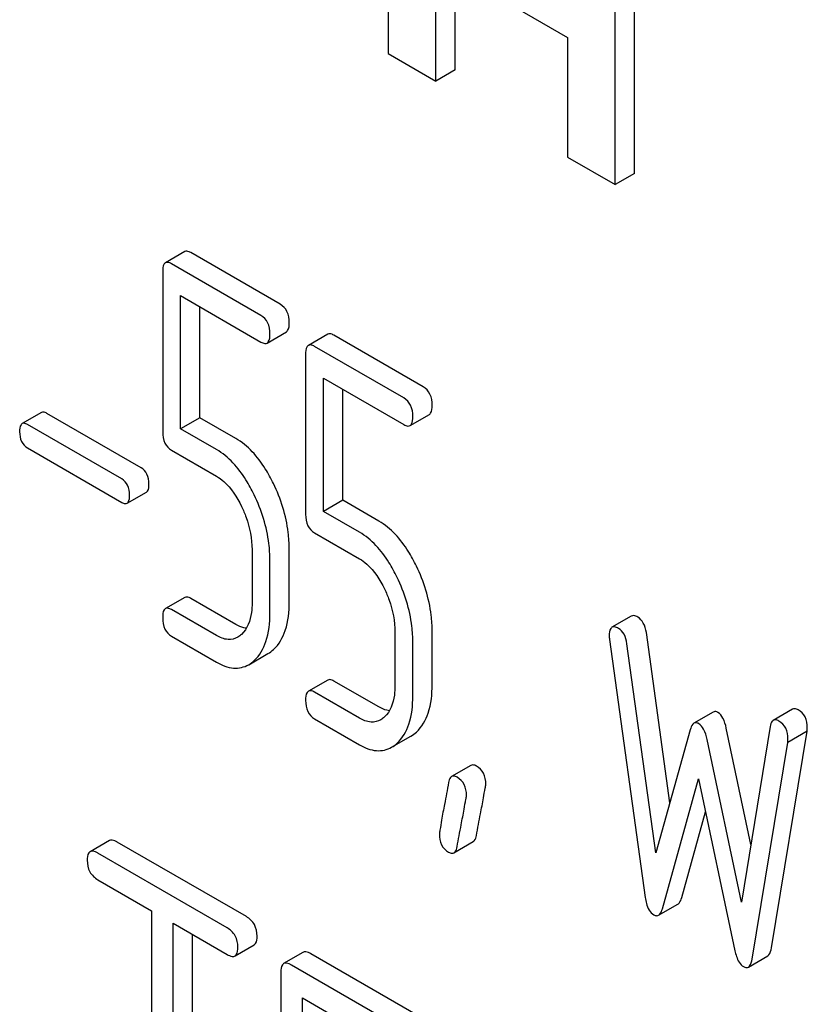
# Model space of a CAD drawing. Units: millimetres. Extents: x 0 to 8400, y -6 to 5940.
# Drawn here: x 6020 to 6029, y 2507 to 2517 of the extents above; entities that cross this region are included whole.
import ezdxf

# ---------------------------------------------------------------- set-up
doc = ezdxf.new("R2010")
doc.units = ezdxf.units.MM
doc.header["$LTSCALE"] = 462
doc.layers.get('0').update_dxf_attribs({"linetype": 'CONTINUOUS'})

msp = doc.modelspace()

# ---------------------------------------------------------------- linework, layer by layer
at = {"color": 7, "linetype": 'Continuous'}
for p, q in [((6023.957, 2520.016), (6023.957, 2517.059)), ((6026.66, 2515.743), (6026.66, 2518.701)), ((6026.448, 2515.621), (6026.448, 2518.578)), ((6024.479, 2516.757), (6024.479, 2518.069)), ((6024.479, 2518.069), (6025.926, 2517.234)), ((6024.691, 2516.88), (6024.691, 2517.946)), ((6025.926, 2517.234), (6025.926, 2515.922)), ((6023.957, 2517.059), (6024.479, 2516.757)), ((6024.691, 2516.88), (6024.479, 2516.757)), ((6025.926, 2515.922), (6026.448, 2515.621)), ((6026.66, 2515.743), (6026.448, 2515.621)), ((6021.724, 2514.886), (6021.512, 2514.763)), ((6022.772, 2514.308), (6021.791, 2514.875)), ((6022.56, 2514.186), (6021.579, 2514.752)), ((6021.481, 2514.663), (6021.481, 2512.909)), ((6021.677, 2512.942), (6021.677, 2514.404)), ((6021.677, 2514.404), (6022.56, 2513.894)), ((6021.889, 2513.064), (6021.889, 2514.281)), ((6022.627, 2513.883), (6022.839, 2514.005)), ((6023.293, 2513.98), (6023.081, 2513.857)), ((6024.341, 2513.402), (6023.36, 2513.968)), ((6024.129, 2513.28), (6023.148, 2513.846)), ((6023.05, 2513.757), (6023.05, 2512.003)), ((6023.246, 2512.036), (6023.246, 2513.498)), ((6023.246, 2513.498), (6024.129, 2512.988)), ((6023.459, 2512.158), (6023.459, 2513.375)), ((6020.151, 2513.121), (6019.939, 2512.999)), ((6021.244, 2512.515), (6020.21, 2513.111)), ((6021.889, 2513.064), (6021.677, 2512.942)), ((6022.283, 2512.836), (6021.889, 2513.064)), ((6024.196, 2512.977), (6024.409, 2513.099)), ((6021.032, 2512.392), (6019.998, 2512.989)), ((6022.071, 2512.714), (6021.677, 2512.942)), ((6019.998, 2512.732), (6021.032, 2512.135)), ((6021.579, 2512.706), (6022.071, 2512.422)), ((6021.091, 2512.126), (6021.303, 2512.248)), ((6023.459, 2512.158), (6023.246, 2512.036)), ((6023.853, 2511.93), (6023.459, 2512.158)), ((6023.641, 2511.808), (6023.246, 2512.036)), ((6023.148, 2511.8), (6023.641, 2511.516)), ((6022.462, 2511.616), (6022.462, 2511.032)), ((6022.87, 2511.042), (6022.87, 2511.625)), ((6022.658, 2510.919), (6022.658, 2511.503)), ((6021.724, 2511.092), (6021.512, 2510.969)), ((6022.283, 2510.797), (6021.791, 2511.081)), ((6022.071, 2510.674), (6021.579, 2510.958)), ((6026.625, 2510.888), (6026.413, 2510.765)), ((6024.031, 2510.71), (6024.031, 2510.126)), ((6024.439, 2510.136), (6024.439, 2510.719)), ((6027.048, 2508.84), (6026.79, 2510.708)), ((6021.579, 2510.667), (6022.071, 2510.382)), ((6024.227, 2510.013), (6024.227, 2510.597)), ((6026.385, 2510.632), (6026.778, 2507.802)), ((6026.895, 2508.292), (6026.577, 2510.585)), ((6022.425, 2510.354), (6022.637, 2510.476)), ((6023.293, 2510.186), (6023.081, 2510.063)), ((6023.853, 2509.891), (6023.36, 2510.175)), ((6023.641, 2509.768), (6023.148, 2510.052)), ((6027.525, 2509.835), (6027.313, 2509.712)), ((6028.396, 2509.867), (6028.184, 2509.744)), ((6023.148, 2509.761), (6023.641, 2509.476)), ((6027.272, 2509.641), (6026.895, 2508.292)), ((6027.937, 2508.383), (6027.668, 2509.657)), ((6028.151, 2509.677), (6027.833, 2507.751)), ((6028.163, 2507.248), (6028.555, 2509.624)), ((6028.555, 2509.624), (6028.343, 2509.502)), ((6023.994, 2509.448), (6024.206, 2509.57)), ((6027.833, 2507.751), (6027.456, 2509.535)), ((6027.951, 2507.125), (6028.343, 2509.502)), ((6024.865, 2509.25), (6024.653, 2509.127)), ((6026.966, 2507.676), (6027.364, 2509.104)), ((6027.364, 2509.104), (6027.762, 2507.216)), ((6027.178, 2507.799), (6027.441, 2508.741)), ((6020.896, 2508.425), (6020.684, 2508.303)), ((6022.4, 2507.591), (6020.983, 2508.409)), ((6024.678, 2508.291), (6024.89, 2508.414)), ((6022.188, 2507.468), (6020.771, 2508.287)), ((6020.771, 2507.995), (6021.36, 2507.654)), ((6021.36, 2507.654), (6021.36, 2504.007)), ((6026.925, 2507.606), (6027.137, 2507.729)), ((6021.596, 2503.871), (6021.596, 2507.518)), ((6021.596, 2507.518), (6022.188, 2507.176)), ((6021.808, 2503.993), (6021.808, 2507.396)), ((6022.275, 2507.16), (6022.487, 2507.283)), ((6023.021, 2507.198), (6022.809, 2507.076)), ((6024.287, 2506.501), (6023.108, 2507.182)), ((6027.91, 2507.037), (6028.122, 2507.159)), ((6024.075, 2506.379), (6022.896, 2507.06)), ((6022.778, 2506.982), (6022.778, 2503.188)), ((6023.014, 2505.238), (6023.014, 2506.7)), ((6023.014, 2506.7), (6024.075, 2506.087))]:
    msp.add_line(p, q, dxfattribs=at)
for points, knots in [([(6021.791, 2514.875), (6021.784, 2514.878), (6021.765, 2514.889), (6021.737, 2514.893), (6021.724, 2514.886)], [0, 0, 0, 0, 0.327893, 1, 1, 1, 1]), ([(6021.512, 2514.763), (6021.506, 2514.76), (6021.481, 2514.733), (6021.481, 2514.692), (6021.481, 2514.663)], [0, 0, 0, 0, 0.17516, 1, 1, 1, 1]), ([(6021.579, 2514.752), (6021.572, 2514.756), (6021.552, 2514.766), (6021.525, 2514.771), (6021.512, 2514.763)], [0, 0, 0, 0, 0.327893, 1, 1, 1, 1]), ([(6022.87, 2514.106), (6022.87, 2514.148), (6022.859, 2514.228), (6022.803, 2514.29), (6022.772, 2514.308)], [0, 0, 0, 0, 0.538333, 1, 1, 1, 1]), ([(6022.658, 2513.983), (6022.658, 2514.025), (6022.647, 2514.106), (6022.591, 2514.168), (6022.56, 2514.186)], [0, 0, 0, 0, 0.538333, 1, 1, 1, 1]), ([(6022.839, 2514.005), (6022.845, 2514.009), (6022.87, 2514.036), (6022.87, 2514.076), (6022.87, 2514.106)], [0, 0, 0, 0, 0.172824, 1, 1, 1, 1]), ([(6022.627, 2513.883), (6022.632, 2513.886), (6022.658, 2513.913), (6022.658, 2513.954), (6022.658, 2513.983)], [0, 0, 0, 0, 0.172824, 1, 1, 1, 1]), ([(6023.36, 2513.968), (6023.354, 2513.972), (6023.334, 2513.983), (6023.307, 2513.987), (6023.293, 2513.98)], [0, 0, 0, 0, 0.327898, 1, 1, 1, 1]), ([(6022.56, 2513.894), (6022.566, 2513.89), (6022.586, 2513.88), (6022.613, 2513.875), (6022.627, 2513.883)], [0, 0, 0, 0, 0.325072, 1, 1, 1, 1]), ([(6023.081, 2513.857), (6023.076, 2513.854), (6023.05, 2513.827), (6023.05, 2513.786), (6023.05, 2513.757)], [0, 0, 0, 0, 0.175159, 1, 1, 1, 1]), ([(6023.148, 2513.846), (6023.142, 2513.85), (6023.122, 2513.86), (6023.095, 2513.865), (6023.081, 2513.857)], [0, 0, 0, 0, 0.327898, 1, 1, 1, 1]), ([(6024.439, 2513.2), (6024.439, 2513.242), (6024.429, 2513.322), (6024.372, 2513.384), (6024.341, 2513.402)], [0, 0, 0, 0, 0.538333, 1, 1, 1, 1]), ([(6024.227, 2513.077), (6024.227, 2513.119), (6024.216, 2513.2), (6024.16, 2513.262), (6024.129, 2513.28)], [0, 0, 0, 0, 0.538333, 1, 1, 1, 1]), ([(6024.409, 2513.099), (6024.414, 2513.102), (6024.44, 2513.13), (6024.439, 2513.17), (6024.439, 2513.2)], [0, 0, 0, 0, 0.172824, 1, 1, 1, 1]), ([(6020.21, 2513.111), (6020.204, 2513.115), (6020.187, 2513.124), (6020.163, 2513.128), (6020.151, 2513.121)], [0, 0, 0, 0, 0.328195, 1, 1, 1, 1]), ([(6024.196, 2512.977), (6024.202, 2512.98), (6024.227, 2513.007), (6024.227, 2513.047), (6024.227, 2513.077)], [0, 0, 0, 0, 0.172824, 1, 1, 1, 1]), ([(6019.939, 2512.999), (6019.934, 2512.996), (6019.911, 2512.972), (6019.911, 2512.937), (6019.911, 2512.91)], [0, 0, 0, 0, 0.175224, 1, 1, 1, 1]), ([(6019.998, 2512.989), (6019.992, 2512.992), (6019.974, 2513.002), (6019.951, 2513.006), (6019.939, 2512.999)], [0, 0, 0, 0, 0.328195, 1, 1, 1, 1]), ([(6024.129, 2512.988), (6024.136, 2512.984), (6024.156, 2512.974), (6024.183, 2512.969), (6024.196, 2512.977)], [0, 0, 0, 0, 0.325072, 1, 1, 1, 1]), ([(6019.911, 2512.91), (6019.911, 2512.873), (6019.919, 2512.802), (6019.97, 2512.748), (6019.998, 2512.732)], [0, 0, 0, 0, 0.539403, 1, 1, 1, 1]), ([(6021.481, 2512.909), (6021.481, 2512.867), (6021.49, 2512.785), (6021.548, 2512.724), (6021.579, 2512.706)], [0, 0, 0, 0, 0.539319, 1, 1, 1, 1]), ([(6022.697, 2512.341), (6022.67, 2512.397), (6022.567, 2512.587), (6022.417, 2512.759), (6022.283, 2512.836)], [0, 0, 0, 0, 0.286905, 1, 1, 1, 1]), ([(6022.485, 2512.218), (6022.458, 2512.274), (6022.355, 2512.464), (6022.205, 2512.637), (6022.071, 2512.714)], [0, 0, 0, 0, 0.286905, 1, 1, 1, 1]), ([(6021.33, 2512.336), (6021.33, 2512.373), (6021.321, 2512.444), (6021.271, 2512.499), (6021.244, 2512.515)], [0, 0, 0, 0, 0.538289, 1, 1, 1, 1]), ([(6022.071, 2512.422), (6022.1, 2512.406), (6022.217, 2512.319), (6022.297, 2512.192), (6022.346, 2512.091)], [0, 0, 0, 0, 0.228398, 1, 1, 1, 1]), ([(6021.118, 2512.214), (6021.118, 2512.251), (6021.108, 2512.322), (6021.059, 2512.376), (6021.032, 2512.392)], [0, 0, 0, 0, 0.538289, 1, 1, 1, 1]), ([(6021.303, 2512.248), (6021.308, 2512.251), (6021.33, 2512.275), (6021.33, 2512.31), (6021.33, 2512.336)], [0, 0, 0, 0, 0.17257, 1, 1, 1, 1]), ([(6022.87, 2511.625), (6022.87, 2511.685), (6022.855, 2511.932), (6022.779, 2512.173), (6022.697, 2512.341)], [0, 0, 0, 0, 0.243414, 1, 1, 1, 1]), ([(6021.091, 2512.126), (6021.095, 2512.128), (6021.118, 2512.152), (6021.118, 2512.188), (6021.118, 2512.214)], [0, 0, 0, 0, 0.17257, 1, 1, 1, 1]), ([(6022.658, 2511.503), (6022.658, 2511.563), (6022.643, 2511.809), (6022.567, 2512.05), (6022.485, 2512.218)], [0, 0, 0, 0, 0.243414, 1, 1, 1, 1]), ([(6021.032, 2512.135), (6021.037, 2512.132), (6021.055, 2512.123), (6021.079, 2512.119), (6021.091, 2512.126)], [0, 0, 0, 0, 0.32499, 1, 1, 1, 1]), ([(6022.346, 2512.091), (6022.365, 2512.052), (6022.429, 2511.901), (6022.462, 2511.736), (6022.462, 2511.616)], [0, 0, 0, 0, 0.268428, 1, 1, 1, 1]), ([(6023.05, 2512.003), (6023.05, 2511.961), (6023.059, 2511.879), (6023.117, 2511.818), (6023.148, 2511.8)], [0, 0, 0, 0, 0.539315, 1, 1, 1, 1]), ([(6024.267, 2511.435), (6024.24, 2511.491), (6024.137, 2511.68), (6023.987, 2511.853), (6023.853, 2511.93)], [0, 0, 0, 0, 0.286906, 1, 1, 1, 1]), ([(6024.055, 2511.312), (6024.028, 2511.368), (6023.925, 2511.558), (6023.775, 2511.731), (6023.641, 2511.808)], [0, 0, 0, 0, 0.286906, 1, 1, 1, 1]), ([(6023.641, 2511.516), (6023.669, 2511.5), (6023.786, 2511.413), (6023.867, 2511.286), (6023.915, 2511.185)], [0, 0, 0, 0, 0.228398, 1, 1, 1, 1]), ([(6024.439, 2510.719), (6024.439, 2510.779), (6024.424, 2511.026), (6024.348, 2511.267), (6024.267, 2511.435)], [0, 0, 0, 0, 0.243413, 1, 1, 1, 1]), ([(6024.227, 2510.597), (6024.227, 2510.657), (6024.212, 2510.903), (6024.136, 2511.144), (6024.055, 2511.312)], [0, 0, 0, 0, 0.243413, 1, 1, 1, 1]), ([(6023.915, 2511.185), (6023.935, 2511.146), (6023.999, 2510.995), (6024.031, 2510.83), (6024.031, 2510.71)], [0, 0, 0, 0, 0.268428, 1, 1, 1, 1]), ([(6021.791, 2511.081), (6021.784, 2511.085), (6021.765, 2511.095), (6021.737, 2511.1), (6021.724, 2511.092)], [0, 0, 0, 0, 0.327893, 1, 1, 1, 1]), ([(6022.462, 2511.032), (6022.462, 2510.997), (6022.456, 2510.875), (6022.411, 2510.746), (6022.346, 2510.687)], [0, 0, 0, 0, 0.28802, 1, 1, 1, 1]), ([(6022.698, 2510.522), (6022.758, 2510.577), (6022.854, 2510.748), (6022.87, 2510.937), (6022.87, 2511.042)], [0, 0, 0, 0, 0.437624, 1, 1, 1, 1]), ([(6021.512, 2510.969), (6021.506, 2510.966), (6021.481, 2510.939), (6021.481, 2510.899), (6021.481, 2510.869)], [0, 0, 0, 0, 0.17516, 1, 1, 1, 1]), ([(6021.579, 2510.958), (6021.572, 2510.962), (6021.552, 2510.973), (6021.525, 2510.977), (6021.512, 2510.969)], [0, 0, 0, 0, 0.327893, 1, 1, 1, 1]), ([(6022.486, 2510.399), (6022.546, 2510.455), (6022.641, 2510.625), (6022.658, 2510.814), (6022.658, 2510.919)], [0, 0, 0, 0, 0.437624, 1, 1, 1, 1]), ([(6026.695, 2510.876), (6026.689, 2510.88), (6026.668, 2510.891), (6026.639, 2510.896), (6026.625, 2510.888)], [0, 0, 0, 0, 0.328239, 1, 1, 1, 1]), ([(6021.481, 2510.869), (6021.481, 2510.827), (6021.49, 2510.746), (6021.548, 2510.685), (6021.579, 2510.667)], [0, 0, 0, 0, 0.539319, 1, 1, 1, 1]), ([(6022.4, 2510.754), (6022.391, 2510.756), (6022.35, 2510.763), (6022.311, 2510.781), (6022.283, 2510.797)], [0, 0, 0, 0, 0.228338, 1, 1, 1, 1]), ([(6026.79, 2510.708), (6026.784, 2510.744), (6026.768, 2510.809), (6026.721, 2510.861), (6026.695, 2510.876)], [0, 0, 0, 0, 0.550266, 1, 1, 1, 1]), ([(6026.413, 2510.765), (6026.408, 2510.762), (6026.384, 2510.737), (6026.383, 2510.699), (6026.383, 2510.671)], [0, 0, 0, 0, 0.17793, 1, 1, 1, 1]), ([(6026.483, 2510.753), (6026.476, 2510.757), (6026.456, 2510.768), (6026.427, 2510.773), (6026.413, 2510.765)], [0, 0, 0, 0, 0.328239, 1, 1, 1, 1]), ([(6026.577, 2510.585), (6026.572, 2510.621), (6026.556, 2510.687), (6026.509, 2510.739), (6026.483, 2510.753)], [0, 0, 0, 0, 0.550266, 1, 1, 1, 1]), ([(6022.305, 2510.656), (6022.273, 2510.637), (6022.188, 2510.619), (6022.11, 2510.652), (6022.071, 2510.674)], [0, 0, 0, 0, 0.448743, 1, 1, 1, 1]), ([(6022.071, 2510.382), (6022.129, 2510.349), (6022.247, 2510.299), (6022.376, 2510.326), (6022.425, 2510.354)], [0, 0, 0, 0, 0.541538, 1, 1, 1, 1]), ([(6023.36, 2510.175), (6023.354, 2510.179), (6023.334, 2510.189), (6023.307, 2510.194), (6023.293, 2510.186)], [0, 0, 0, 0, 0.327898, 1, 1, 1, 1]), ([(6023.081, 2510.063), (6023.076, 2510.06), (6023.05, 2510.033), (6023.05, 2509.993), (6023.05, 2509.963)], [0, 0, 0, 0, 0.175159, 1, 1, 1, 1]), ([(6023.148, 2510.052), (6023.142, 2510.056), (6023.122, 2510.067), (6023.095, 2510.071), (6023.081, 2510.063)], [0, 0, 0, 0, 0.327898, 1, 1, 1, 1]), ([(6024.031, 2510.126), (6024.031, 2510.091), (6024.025, 2509.969), (6023.98, 2509.84), (6023.916, 2509.781)], [0, 0, 0, 0, 0.288021, 1, 1, 1, 1]), ([(6024.267, 2509.616), (6024.327, 2509.671), (6024.423, 2509.842), (6024.439, 2510.031), (6024.439, 2510.136)], [0, 0, 0, 0, 0.437625, 1, 1, 1, 1]), ([(6023.05, 2509.963), (6023.05, 2509.921), (6023.059, 2509.84), (6023.117, 2509.779), (6023.148, 2509.761)], [0, 0, 0, 0, 0.539315, 1, 1, 1, 1]), ([(6024.055, 2509.493), (6024.115, 2509.548), (6024.211, 2509.719), (6024.227, 2509.908), (6024.227, 2510.013)], [0, 0, 0, 0, 0.437625, 1, 1, 1, 1]), ([(6023.97, 2509.848), (6023.96, 2509.85), (6023.919, 2509.857), (6023.881, 2509.875), (6023.853, 2509.891)], [0, 0, 0, 0, 0.228337, 1, 1, 1, 1]), ([(6027.576, 2509.83), (6027.572, 2509.833), (6027.556, 2509.841), (6027.536, 2509.841), (6027.525, 2509.835)], [0, 0, 0, 0, 0.298994, 1, 1, 1, 1]), ([(6027.668, 2509.657), (6027.66, 2509.696), (6027.642, 2509.76), (6027.6, 2509.817), (6027.576, 2509.83)], [0, 0, 0, 0, 0.58917, 1, 1, 1, 1]), ([(6028.457, 2509.859), (6028.451, 2509.862), (6028.433, 2509.872), (6028.409, 2509.874), (6028.396, 2509.867)], [0, 0, 0, 0, 0.314986, 1, 1, 1, 1]), ([(6028.557, 2509.661), (6028.557, 2509.702), (6028.546, 2509.782), (6028.488, 2509.841), (6028.457, 2509.859)], [0, 0, 0, 0, 0.529515, 1, 1, 1, 1]), ([(6023.874, 2509.75), (6023.843, 2509.731), (6023.758, 2509.713), (6023.679, 2509.746), (6023.641, 2509.768)], [0, 0, 0, 0, 0.448743, 1, 1, 1, 1]), ([(6027.313, 2509.712), (6027.309, 2509.71), (6027.287, 2509.691), (6027.278, 2509.663), (6027.272, 2509.641)], [0, 0, 0, 0, 0.190467, 1, 1, 1, 1]), ([(6027.364, 2509.708), (6027.36, 2509.711), (6027.344, 2509.718), (6027.324, 2509.718), (6027.313, 2509.712)], [0, 0, 0, 0, 0.298994, 1, 1, 1, 1]), ([(6027.456, 2509.535), (6027.448, 2509.573), (6027.43, 2509.637), (6027.388, 2509.694), (6027.364, 2509.708)], [0, 0, 0, 0, 0.58917, 1, 1, 1, 1]), ([(6028.184, 2509.744), (6028.18, 2509.742), (6028.16, 2509.725), (6028.154, 2509.697), (6028.151, 2509.677)], [0, 0, 0, 0, 0.192635, 1, 1, 1, 1]), ([(6028.245, 2509.736), (6028.239, 2509.74), (6028.221, 2509.749), (6028.197, 2509.752), (6028.184, 2509.744)], [0, 0, 0, 0, 0.314986, 1, 1, 1, 1]), ([(6028.345, 2509.538), (6028.345, 2509.579), (6028.333, 2509.659), (6028.276, 2509.718), (6028.245, 2509.736)], [0, 0, 0, 0, 0.529515, 1, 1, 1, 1]), ([(6023.641, 2509.476), (6023.698, 2509.443), (6023.816, 2509.393), (6023.945, 2509.42), (6023.994, 2509.448)], [0, 0, 0, 0, 0.541536, 1, 1, 1, 1]), ([(6024.926, 2509.242), (6024.92, 2509.245), (6024.902, 2509.255), (6024.877, 2509.257), (6024.865, 2509.25)], [0, 0, 0, 0, 0.31497, 1, 1, 1, 1]), ([(6025.028, 2509.043), (6025.028, 2509.084), (6025.015, 2509.164), (6024.958, 2509.224), (6024.926, 2509.242)], [0, 0, 0, 0, 0.528561, 1, 1, 1, 1]), ([(6024.619, 2509.061), (6024.604, 2508.982), (6024.579, 2508.844), (6024.545, 2508.671), (6024.529, 2508.562), (6024.518, 2508.512), (6024.518, 2508.497)], [0, 0, 0, 0, 0.423373, 0.731154, 0.92335, 1, 1, 1, 1]), ([(6024.653, 2509.127), (6024.649, 2509.125), (6024.629, 2509.108), (6024.622, 2509.081), (6024.619, 2509.061)], [0, 0, 0, 0, 0.194026, 1, 1, 1, 1]), ([(6024.714, 2509.119), (6024.708, 2509.123), (6024.69, 2509.132), (6024.665, 2509.135), (6024.653, 2509.127)], [0, 0, 0, 0, 0.31497, 1, 1, 1, 1]), ([(6024.816, 2508.92), (6024.816, 2508.961), (6024.803, 2509.042), (6024.745, 2509.101), (6024.714, 2509.119)], [0, 0, 0, 0, 0.528561, 1, 1, 1, 1]), ([(6024.925, 2508.481), (6024.94, 2508.561), (6024.965, 2508.698), (6024.999, 2508.871), (6025.016, 2508.979), (6025.028, 2509.028), (6025.028, 2509.043)], [0, 0, 0, 0, 0.425677, 0.733197, 0.924111, 1, 1, 1, 1]), ([(6024.713, 2508.359), (6024.728, 2508.438), (6024.753, 2508.576), (6024.787, 2508.748), (6024.804, 2508.856), (6024.816, 2508.906), (6024.816, 2508.92)], [0, 0, 0, 0, 0.425677, 0.733197, 0.924111, 1, 1, 1, 1]), ([(6020.983, 2508.409), (6020.974, 2508.414), (6020.948, 2508.428), (6020.913, 2508.435), (6020.896, 2508.425)], [0, 0, 0, 0, 0.336009, 1, 1, 1, 1]), ([(6024.518, 2508.497), (6024.518, 2508.457), (6024.529, 2508.376), (6024.588, 2508.317), (6024.62, 2508.298)], [0, 0, 0, 0, 0.525556, 1, 1, 1, 1]), ([(6024.89, 2508.414), (6024.895, 2508.416), (6024.914, 2508.433), (6024.921, 2508.461), (6024.925, 2508.481)], [0, 0, 0, 0, 0.192424, 1, 1, 1, 1]), ([(6020.684, 2508.303), (6020.679, 2508.3), (6020.654, 2508.275), (6020.653, 2508.236), (6020.653, 2508.209)], [0, 0, 0, 0, 0.184763, 1, 1, 1, 1]), ([(6020.771, 2508.287), (6020.762, 2508.292), (6020.736, 2508.305), (6020.701, 2508.313), (6020.684, 2508.303)], [0, 0, 0, 0, 0.336009, 1, 1, 1, 1]), ([(6024.678, 2508.291), (6024.683, 2508.294), (6024.702, 2508.311), (6024.709, 2508.338), (6024.713, 2508.359)], [0, 0, 0, 0, 0.192424, 1, 1, 1, 1]), ([(6020.653, 2508.209), (6020.653, 2508.165), (6020.668, 2508.077), (6020.735, 2508.016), (6020.771, 2507.995)], [0, 0, 0, 0, 0.510802, 1, 1, 1, 1]), ([(6024.62, 2508.298), (6024.625, 2508.295), (6024.643, 2508.286), (6024.666, 2508.284), (6024.678, 2508.291)], [0, 0, 0, 0, 0.311641, 1, 1, 1, 1]), ([(6026.778, 2507.802), (6026.781, 2507.779), (6026.793, 2507.709), (6026.829, 2507.635), (6026.872, 2507.611)], [0, 0, 0, 0, 0.322797, 1, 1, 1, 1]), ([(6027.137, 2507.729), (6027.141, 2507.731), (6027.163, 2507.749), (6027.172, 2507.777), (6027.178, 2507.799)], [0, 0, 0, 0, 0.189322, 1, 1, 1, 1]), ([(6026.925, 2507.606), (6026.929, 2507.609), (6026.951, 2507.627), (6026.96, 2507.655), (6026.966, 2507.676)], [0, 0, 0, 0, 0.189322, 1, 1, 1, 1]), ([(6022.518, 2507.377), (6022.518, 2507.42), (6022.501, 2507.508), (6022.436, 2507.57), (6022.4, 2507.591)], [0, 0, 0, 0, 0.510532, 1, 1, 1, 1]), ([(6026.872, 2507.611), (6026.876, 2507.608), (6026.893, 2507.6), (6026.914, 2507.6), (6026.925, 2507.606)], [0, 0, 0, 0, 0.297767, 1, 1, 1, 1]), ([(6022.306, 2507.254), (6022.306, 2507.298), (6022.289, 2507.385), (6022.224, 2507.448), (6022.188, 2507.468)], [0, 0, 0, 0, 0.510532, 1, 1, 1, 1]), ([(6022.487, 2507.283), (6022.492, 2507.286), (6022.517, 2507.311), (6022.518, 2507.349), (6022.518, 2507.377)], [0, 0, 0, 0, 0.182549, 1, 1, 1, 1]), ([(6022.275, 2507.16), (6022.28, 2507.163), (6022.305, 2507.188), (6022.306, 2507.227), (6022.306, 2507.254)], [0, 0, 0, 0, 0.182549, 1, 1, 1, 1]), ([(6028.122, 2507.159), (6028.127, 2507.162), (6028.151, 2507.186), (6028.158, 2507.221), (6028.163, 2507.248)], [0, 0, 0, 0, 0.17862, 1, 1, 1, 1]), ([(6022.188, 2507.176), (6022.197, 2507.171), (6022.222, 2507.158), (6022.257, 2507.15), (6022.275, 2507.16)], [0, 0, 0, 0, 0.332825, 1, 1, 1, 1]), ([(6023.108, 2507.182), (6023.099, 2507.187), (6023.074, 2507.201), (6023.039, 2507.208), (6023.021, 2507.198)], [0, 0, 0, 0, 0.336009, 1, 1, 1, 1]), ([(6027.762, 2507.216), (6027.767, 2507.195), (6027.783, 2507.132), (6027.817, 2507.065), (6027.856, 2507.042)], [0, 0, 0, 0, 0.325091, 1, 1, 1, 1]), ([(6027.91, 2507.037), (6027.915, 2507.04), (6027.939, 2507.063), (6027.946, 2507.098), (6027.951, 2507.125)], [0, 0, 0, 0, 0.17862, 1, 1, 1, 1]), ([(6022.809, 2507.076), (6022.804, 2507.073), (6022.779, 2507.048), (6022.778, 2507.01), (6022.778, 2506.982)], [0, 0, 0, 0, 0.184763, 1, 1, 1, 1]), ([(6022.896, 2507.06), (6022.887, 2507.065), (6022.861, 2507.078), (6022.826, 2507.086), (6022.809, 2507.076)], [0, 0, 0, 0, 0.336009, 1, 1, 1, 1]), ([(6027.856, 2507.042), (6027.861, 2507.04), (6027.877, 2507.031), (6027.899, 2507.031), (6027.91, 2507.037)], [0, 0, 0, 0, 0.300796, 1, 1, 1, 1])]:
    msp.add_open_spline(points, degree=3, knots=knots, dxfattribs=at)
for points in [[(6022.346, 2510.687), (6022.334, 2510.675), (6022.32, 2510.664), (6022.305, 2510.656)], [(6026.383, 2510.671), (6026.383, 2510.658), (6026.383, 2510.645), (6026.385, 2510.632)], [(6022.637, 2510.476), (6022.659, 2510.489), (6022.679, 2510.504), (6022.698, 2510.522)], [(6022.425, 2510.354), (6022.447, 2510.367), (6022.467, 2510.382), (6022.486, 2510.399)], [(6023.916, 2509.781), (6023.903, 2509.769), (6023.889, 2509.758), (6023.874, 2509.75)], [(6024.206, 2509.57), (6024.228, 2509.583), (6024.249, 2509.598), (6024.267, 2509.616)], [(6028.555, 2509.624), (6028.555, 2509.636), (6028.557, 2509.649), (6028.557, 2509.661)], [(6023.994, 2509.448), (6024.016, 2509.46), (6024.037, 2509.476), (6024.055, 2509.493)], [(6028.343, 2509.502), (6028.343, 2509.514), (6028.345, 2509.526), (6028.345, 2509.538)]]:
    msp.add_open_spline(points, degree=3, dxfattribs=at)

doc.saveas('drawing.dxf')
